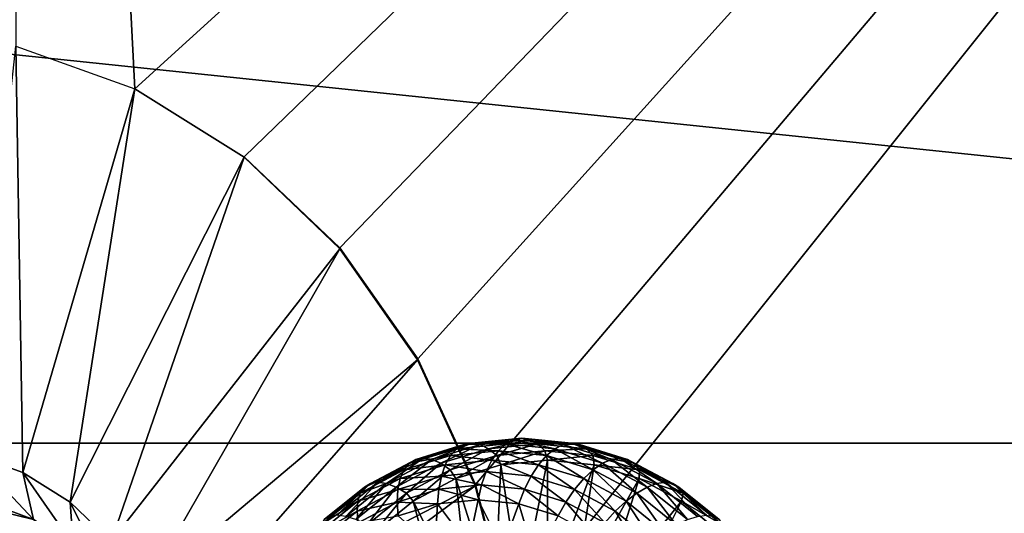
# Model space of a CAD drawing. Extents: x -0.072 to 0.136, y -0.048 to 0.052.
# Drawn here: x 0.025 to 0.035, y -0.016 to -0.011 of the extents above; entities that cross this region are included whole.
import ezdxf

# ---------------------------------------------------------------- set-up
doc = ezdxf.new("R2010")
doc.units = 0
doc.header["$MEASUREMENT"] = 0
doc.layers.get('0').update_dxf_attribs({"linetype": 'CONTINUOUS'})

msp = doc.modelspace()

# ---------------------------------------------------------------- linework, layer by layer
for points in [[(0.0261545, -0.0117766, 0.2426005), (0.0553209, 0.0147532, 0.2590907), (0.0249674, 0.011362, 0.2419302)], [(0.0261545, -0.0117766, 0.2426005), (0.027242, -0.012453, 0.2432205), (0.0553209, 0.0147532, 0.2590907)], [(0.027242, -0.012453, 0.2432205), (0.028193, -0.0133621, 0.2437603), (0.0553209, 0.0147532, 0.2590907)], [(0.028193, -0.0133621, 0.2437603), (0.0289704, -0.0144656, 0.2442016), (0.0553209, 0.0147532, 0.2590907)], [(0.0289704, -0.0144656, 0.2442016), (0.0295453, -0.0157205, 0.2445279), (0.0553209, 0.0147532, 0.2590907)], [(0.0295453, -0.0157205, 0.2445279), (0.0298962, -0.0170781, 0.2447271), (0.0553209, 0.0147532, 0.2590907)], [(0.0298962, -0.0170781, 0.2447271), (0.0553208, -0.0147533, 0.2590907), (0.0553209, 0.0147532, 0.2590907)], [(0.0249695, -0.0113517, 0.2419321), (0.0261545, -0.0117766, 0.2426005), (0.0249674, 0.011362, 0.2419302)], [(0.0620034, -0.0153073, 0.1011859), (-0.007794, -0.0153073, 0.2221965), (-0.0097732, -0.0078036, 0.2210731)], [(0.0620034, -0.0153073, 0.1011859), (-0.0097732, -0.0078036, 0.2210731), (0.0598196, -0.0078036, 0.1005429)], [(0.0249695, -0.0113517, 0.2419321), (0.0250405, -0.0155998, 0.2413749), (0.0245301, -0.0154158, 0.2410873)], [(0.0249695, -0.0113517, 0.2419321), (0.0261545, -0.0117766, 0.2426005), (0.0250405, -0.0155998, 0.2413749)], [(0.0261545, -0.0117766, 0.2426005), (0.0255091, -0.0158946, 0.2416384), (0.0250405, -0.0155998, 0.2413749)], [(0.0261545, -0.0117766, 0.2426005), (0.0272429, -0.0124589, 0.2432135), (0.0255091, -0.0158946, 0.2416384)], [(0.027242, -0.012453, 0.2432205), (0.0272429, -0.0124589, 0.2432135), (0.0261545, -0.0117766, 0.2426005)], [(0.0272429, -0.0124589, 0.2432135), (0.0259178, -0.0162882, 0.2418678), (0.0255091, -0.0158946, 0.2416384)], [(0.0272429, -0.0124589, 0.2432135), (0.028193, -0.0133708, 0.2437477), (0.0259178, -0.0162882, 0.2418678)], [(0.028193, -0.0133621, 0.2437603), (0.0272429, -0.0124589, 0.2432135), (0.027242, -0.012453, 0.2432205)], [(0.028193, -0.0133621, 0.2437603), (0.028193, -0.0133708, 0.2437477), (0.0272429, -0.0124589, 0.2432135)], [(0.028193, -0.0133708, 0.2437477), (0.0262512, -0.0167646, 0.2420542), (0.0259178, -0.0162882, 0.2418678)], [(0.028193, -0.0133708, 0.2437477), (0.0289688, -0.0144759, 0.2441826), (0.0262512, -0.0167646, 0.2420542)], [(0.0289704, -0.0144656, 0.2442016), (0.028193, -0.0133708, 0.2437477), (0.028193, -0.0133621, 0.2437603)], [(0.0289704, -0.0144656, 0.2442016), (0.0289688, -0.0144759, 0.2441826), (0.028193, -0.0133708, 0.2437477)], [(0.0289688, -0.0144759, 0.2441826), (0.0264969, -0.0173051, 0.2421909), (0.0262512, -0.0167646, 0.2420542)], [(0.0289688, -0.0144759, 0.2441826), (0.0295413, -0.0157306, 0.2445021), (0.0264969, -0.0173051, 0.2421909)], [(0.0295453, -0.0157205, 0.2445279), (0.0289688, -0.0144759, 0.2441826), (0.0289704, -0.0144656, 0.2442016)], [(0.0295453, -0.0157205, 0.2445279), (0.0295413, -0.0157306, 0.2445021), (0.0289688, -0.0144759, 0.2441826)], [(0.0298962, -0.0170781, 0.2447271), (0.0300109, -0.0184865, 0.2447922), (0.0553208, -0.0147533, 0.2590907)], [(0.0300109, -0.0184865, 0.2447922), (0.0519138, -0.0220768, 0.2571594), (0.0553208, -0.0147533, 0.2590907)], [(0.0294296, -0.0153207, 0.2447083), (0.0298466, -0.0153131, 0.2451257), (0.0299242, -0.0152709, 0.2449889)], [(0.0295075, -0.0153067, 0.244566), (0.0294296, -0.0153207, 0.2447083), (0.0299242, -0.0152709, 0.2449889)], [(0.0295075, -0.0153067, 0.244566), (0.0299242, -0.0152709, 0.2449889), (0.0300042, -0.0152567, 0.2448478)], [(0.0295897, -0.0153207, 0.2444261), (0.0295075, -0.0153067, 0.244566), (0.0300042, -0.0152567, 0.2448478)], [(0.0295897, -0.0153207, 0.2444261), (0.0300042, -0.0152567, 0.2448478), (0.0300842, -0.0152709, 0.2447067)], [(0.0296737, -0.0153622, 0.244293), (0.0295897, -0.0153207, 0.2444261), (0.0300842, -0.0152709, 0.2447067)], [(0.0296737, -0.0153622, 0.244293), (0.0300842, -0.0152709, 0.2447067), (0.0301619, -0.0153131, 0.24457)], [(0.0299242, -0.0152709, 0.2449889), (0.0298466, -0.0153131, 0.2451257), (0.0303347, -0.0153622, 0.2454026)], [(0.0300042, -0.0152567, 0.2448478), (0.0299242, -0.0152709, 0.2449889), (0.0304187, -0.0153207, 0.2452695)], [(0.0299242, -0.0152709, 0.2449889), (0.0303347, -0.0153622, 0.2454026), (0.0304187, -0.0153207, 0.2452695)], [(0.0300042, -0.0152567, 0.2448478), (0.0304187, -0.0153207, 0.2452695), (0.0305009, -0.0153067, 0.2451296)], [(0.0300842, -0.0152709, 0.2447067), (0.0300042, -0.0152567, 0.2448478), (0.0305009, -0.0153067, 0.2451296)], [(0.0300842, -0.0152709, 0.2447067), (0.0305009, -0.0153067, 0.2451296), (0.0305788, -0.0153207, 0.2449874)], [(0.0301619, -0.0153131, 0.24457), (0.0300842, -0.0152709, 0.2447067), (0.0305788, -0.0153207, 0.2449874)], [(0.0655496, -0.0222227, 0.1022299), (-0.00458, -0.0222228, 0.2240209), (-0.007794, -0.0153073, 0.2221965)], [(0.0655496, -0.0222227, 0.1022299), (-0.007794, -0.0153073, 0.2221965), (0.0620034, -0.0153073, 0.1011859)], [(0.028885, -0.015508, 0.2445801), (0.0292959, -0.0154299, 0.2449829), (0.0293584, -0.0153622, 0.2448486)], [(0.0289501, -0.0154684, 0.2444362), (0.028885, -0.015508, 0.2445801), (0.0293584, -0.0153622, 0.2448486)], [(0.0289501, -0.0154684, 0.2444362), (0.0293584, -0.0153622, 0.2448486), (0.0294296, -0.0153207, 0.2447083)], [(0.0290259, -0.0154551, 0.2442927), (0.0289501, -0.0154684, 0.2444362), (0.0294296, -0.0153207, 0.2447083)], [(0.0290259, -0.0154551, 0.2442927), (0.0294296, -0.0153207, 0.2447083), (0.0295075, -0.0153067, 0.244566)], [(0.0291102, -0.0154684, 0.2441541), (0.0290259, -0.0154551, 0.2442927), (0.0295075, -0.0153067, 0.244566)], [(0.0291102, -0.0154684, 0.2441541), (0.0295075, -0.0153067, 0.244566), (0.0295897, -0.0153207, 0.2444261)], [(0.0292003, -0.015508, 0.2440244), (0.0291102, -0.0154684, 0.2441541), (0.0295897, -0.0153207, 0.2444261)], [(0.0292003, -0.015508, 0.2440244), (0.0295897, -0.0153207, 0.2444261), (0.0296737, -0.0153622, 0.244293)], [(0.0292936, -0.0155727, 0.2439077), (0.0292003, -0.015508, 0.2440244), (0.0296737, -0.0153622, 0.244293)], [(0.0292936, -0.0155727, 0.2439077), (0.0296737, -0.0153622, 0.244293), (0.0297569, -0.0154299, 0.2441705)], [(0.0293584, -0.0153622, 0.2448486), (0.0292959, -0.0154299, 0.2449829), (0.0297737, -0.0153819, 0.245254)], [(0.0292959, -0.0154299, 0.2449829), (0.0297079, -0.0154752, 0.24537), (0.0297737, -0.0153819, 0.245254)], [(0.0293584, -0.0153622, 0.2448486), (0.0297737, -0.0153819, 0.245254), (0.0298466, -0.0153131, 0.2451257)], [(0.0294296, -0.0153207, 0.2447083), (0.0293584, -0.0153622, 0.2448486), (0.0298466, -0.0153131, 0.2451257)], [(0.0297569, -0.0154299, 0.2441705), (0.0296737, -0.0153622, 0.244293), (0.0301619, -0.0153131, 0.24457)], [(0.0297737, -0.0153819, 0.245254), (0.0297079, -0.0154752, 0.24537), (0.0301716, -0.0155219, 0.2456331)], [(0.0297569, -0.0154299, 0.2441705), (0.0301619, -0.0153131, 0.24457), (0.0302347, -0.0153819, 0.2444416)], [(0.029797, -0.0155219, 0.2441328), (0.0297569, -0.0154299, 0.2441705), (0.0302347, -0.0153819, 0.2444416)], [(0.0298466, -0.0153131, 0.2451257), (0.0297737, -0.0153819, 0.245254), (0.0302515, -0.0154299, 0.2455251)], [(0.0297737, -0.0153819, 0.245254), (0.0301716, -0.0155219, 0.2456331), (0.0302515, -0.0154299, 0.2455251)], [(0.029797, -0.0155219, 0.2441328), (0.0302347, -0.0153819, 0.2444416), (0.0302606, -0.0154752, 0.2443959)], [(0.0298466, -0.0153131, 0.2451257), (0.0302515, -0.0154299, 0.2455251), (0.0303347, -0.0153622, 0.2454026)], [(0.0301619, -0.0153131, 0.24457), (0.0305788, -0.0153207, 0.2449874), (0.03065, -0.0153622, 0.244847)], [(0.0302347, -0.0153819, 0.2444416), (0.0301619, -0.0153131, 0.24457), (0.03065, -0.0153622, 0.244847)], [(0.0302347, -0.0153819, 0.2444416), (0.03065, -0.0153622, 0.244847), (0.0307125, -0.0154299, 0.2447128)], [(0.0302606, -0.0154752, 0.2443959), (0.0302347, -0.0153819, 0.2444416), (0.0307125, -0.0154299, 0.2447128)], [(0.0303347, -0.0153622, 0.2454026), (0.0302515, -0.0154299, 0.2455251), (0.0307148, -0.0155727, 0.245788)], [(0.0304187, -0.0153207, 0.2452695), (0.0303347, -0.0153622, 0.2454026), (0.0308081, -0.015508, 0.2456712)], [(0.0303347, -0.0153622, 0.2454026), (0.0307148, -0.0155727, 0.245788), (0.0308081, -0.015508, 0.2456712)], [(0.0305009, -0.0153067, 0.2451296), (0.0304187, -0.0153207, 0.2452695), (0.0308982, -0.0154684, 0.2455416)], [(0.0304187, -0.0153207, 0.2452695), (0.0308081, -0.015508, 0.2456712), (0.0308982, -0.0154684, 0.2455416)], [(0.0305009, -0.0153067, 0.2451296), (0.0308982, -0.0154684, 0.2455416), (0.0309825, -0.0154551, 0.2454029)], [(0.0305788, -0.0153207, 0.2449874), (0.0305009, -0.0153067, 0.2451296), (0.0309825, -0.0154551, 0.2454029)], [(0.0305788, -0.0153207, 0.2449874), (0.0309825, -0.0154551, 0.2454029), (0.0310583, -0.0154684, 0.2452594)], [(0.03065, -0.0153622, 0.244847), (0.0305788, -0.0153207, 0.2449874), (0.0310583, -0.0154684, 0.2452594)], [(0.03065, -0.0153622, 0.244847), (0.0310583, -0.0154684, 0.2452594), (0.0311234, -0.015508, 0.2451156)], [(0.0307125, -0.0154299, 0.2447128), (0.03065, -0.0153622, 0.244847), (0.0311234, -0.015508, 0.2451156)], [(0.0245301, -0.0154158, 0.2410873), (0.0250405, -0.0155998, 0.2413749), (0.025145, -0.0160675, 0.2408484)], [(0.0245301, -0.0154158, 0.2410873), (0.025145, -0.0160675, 0.2408484), (0.024714, -0.0159099, 0.2406064)], [(0.0285002, -0.0157096, 0.2441809), (0.028885, -0.015508, 0.2445801), (0.0289501, -0.0154684, 0.2444362)], [(0.028574, -0.0156973, 0.2440363), (0.0285002, -0.0157096, 0.2441809), (0.0289501, -0.0154684, 0.2444362)], [(0.028574, -0.0156973, 0.2440363), (0.0289501, -0.0154684, 0.2444362), (0.0290259, -0.0154551, 0.2442927)], [(0.0286602, -0.0157096, 0.2438987), (0.028574, -0.0156973, 0.2440363), (0.0290259, -0.0154551, 0.2442927)], [(0.0286602, -0.0157096, 0.2438987), (0.0290259, -0.0154551, 0.2442927), (0.0291102, -0.0154684, 0.2441541)], [(0.0287562, -0.0157461, 0.2437724), (0.0286602, -0.0157096, 0.2438987), (0.0291102, -0.0154684, 0.2441541)], [(0.0287562, -0.0157461, 0.2437724), (0.0291102, -0.0154684, 0.2441541), (0.0292003, -0.015508, 0.2440244)], [(0.0288327, -0.0155727, 0.24472), (0.0292442, -0.0155219, 0.2451069), (0.0292959, -0.0154299, 0.2449829)], [(0.028885, -0.015508, 0.2445801), (0.0288327, -0.0155727, 0.24472), (0.0292959, -0.0154299, 0.2449829)], [(0.0292959, -0.0154299, 0.2449829), (0.0292442, -0.0155219, 0.2451069), (0.0297079, -0.0154752, 0.24537)], [(0.0292442, -0.0155219, 0.2451069), (0.0296511, -0.0155904, 0.2454701), (0.0297079, -0.0154752, 0.24537)], [(0.0293473, -0.0156604, 0.2438777), (0.0292936, -0.0155727, 0.2439077), (0.0297569, -0.0154299, 0.2441705)], [(0.0293473, -0.0156604, 0.2438777), (0.0297569, -0.0154299, 0.2441705), (0.029797, -0.0155219, 0.2441328)], [(0.0297079, -0.0154752, 0.24537), (0.0296511, -0.0155904, 0.2454701), (0.0300974, -0.0156353, 0.2457233)], [(0.0297079, -0.0154752, 0.24537), (0.0300974, -0.0156353, 0.2457233), (0.0301716, -0.0155219, 0.2456331)], [(0.0299946, -0.0168104, 0.2442449), (0.029797, -0.0155219, 0.2441328), (0.0302606, -0.0154752, 0.2443959)], [(0.0299946, -0.0168104, 0.2442449), (0.0302606, -0.0154752, 0.2443959), (0.0302606, -0.0167836, 0.2443959)], [(0.0302515, -0.0154299, 0.2455251), (0.0301716, -0.0155219, 0.2456331), (0.0306212, -0.0156604, 0.2458882)], [(0.0302515, -0.0154299, 0.2455251), (0.0306212, -0.0156604, 0.2458882), (0.0307148, -0.0155727, 0.245788)], [(0.0302606, -0.0154752, 0.2443959), (0.0307125, -0.0154299, 0.2447128), (0.0307243, -0.0155219, 0.244659)], [(0.0302606, -0.0167836, 0.2443959), (0.0302606, -0.0154752, 0.2443959), (0.0307243, -0.0155219, 0.244659)], [(0.0307125, -0.0154299, 0.2447128), (0.0311234, -0.015508, 0.2451156), (0.0311757, -0.0155727, 0.2449756)], [(0.0307243, -0.0155219, 0.244659), (0.0307125, -0.0154299, 0.2447128), (0.0311757, -0.0155727, 0.2449756)], [(0.0308982, -0.0154684, 0.2455416), (0.0308081, -0.015508, 0.2456712), (0.0312522, -0.0157461, 0.2459233)], [(0.0309825, -0.0154551, 0.2454029), (0.0308982, -0.0154684, 0.2455416), (0.0313482, -0.0157096, 0.2457969)], [(0.0308982, -0.0154684, 0.2455416), (0.0312522, -0.0157461, 0.2459233), (0.0313482, -0.0157096, 0.2457969)], [(0.0309825, -0.0154551, 0.2454029), (0.0313482, -0.0157096, 0.2457969), (0.0314344, -0.0156973, 0.2456593)], [(0.0310583, -0.0154684, 0.2452594), (0.0309825, -0.0154551, 0.2454029), (0.0314344, -0.0156973, 0.2456593)], [(0.0310583, -0.0154684, 0.2452594), (0.0314344, -0.0156973, 0.2456593), (0.0315083, -0.0157096, 0.2455148)], [(0.0311234, -0.015508, 0.2451156), (0.0310583, -0.0154684, 0.2452594), (0.0315083, -0.0157096, 0.2455148)], [(0.028398, -0.0158057, 0.2444734), (0.0287946, -0.0156604, 0.2448518), (0.0288327, -0.0155727, 0.24472)], [(0.0284409, -0.0157461, 0.2443281), (0.028398, -0.0158057, 0.2444734), (0.0288327, -0.0155727, 0.24472)], [(0.0284409, -0.0157461, 0.2443281), (0.0288327, -0.0155727, 0.24472), (0.028885, -0.015508, 0.2445801)], [(0.0285002, -0.0157096, 0.2441809), (0.0284409, -0.0157461, 0.2443281), (0.028885, -0.015508, 0.2445801)], [(0.0288589, -0.0158057, 0.243661), (0.0287562, -0.0157461, 0.2437724), (0.0292003, -0.015508, 0.2440244)], [(0.0287946, -0.0156604, 0.2448518), (0.0292048, -0.0156353, 0.2452169), (0.0292442, -0.0155219, 0.2451069)], [(0.0288327, -0.0155727, 0.24472), (0.0287946, -0.0156604, 0.2448518), (0.0292442, -0.0155219, 0.2451069)], [(0.0288589, -0.0158057, 0.243661), (0.0292003, -0.015508, 0.2440244), (0.0292936, -0.0155727, 0.2439077)], [(0.0289255, -0.0158866, 0.2436383), (0.0288589, -0.0158057, 0.243661), (0.0292936, -0.0155727, 0.2439077)], [(0.0289255, -0.0158866, 0.2436383), (0.0292936, -0.0155727, 0.2439077), (0.0293473, -0.0156604, 0.2438777)], [(0.0292442, -0.0155219, 0.2451069), (0.0292048, -0.0156353, 0.2452169), (0.0296511, -0.0155904, 0.2454701)], [(0.0297366, -0.0168899, 0.2440985), (0.0293473, -0.0156604, 0.2438777), (0.029797, -0.0155219, 0.2441328)], [(0.0297366, -0.0168899, 0.2440985), (0.029797, -0.0155219, 0.2441328), (0.0299946, -0.0168104, 0.2442449)], [(0.0301716, -0.0155219, 0.2456331), (0.0300974, -0.0156353, 0.2457233), (0.0305302, -0.0157686, 0.2459689)], [(0.0301716, -0.0155219, 0.2456331), (0.0305302, -0.0157686, 0.2459689), (0.0306212, -0.0156604, 0.2458882)], [(0.0302606, -0.0167836, 0.2443959), (0.0307243, -0.0155219, 0.244659), (0.0305267, -0.0168104, 0.2445469)], [(0.0305267, -0.0168104, 0.2445469), (0.0307243, -0.0155219, 0.244659), (0.0311739, -0.0156604, 0.2449141)], [(0.0307148, -0.0155727, 0.245788), (0.0306212, -0.0156604, 0.2458882), (0.0310431, -0.0158866, 0.2461276)], [(0.0308081, -0.015508, 0.2456712), (0.0307148, -0.0155727, 0.245788), (0.0311495, -0.0158057, 0.2460346)], [(0.0307148, -0.0155727, 0.245788), (0.0310431, -0.0158866, 0.2461276), (0.0311495, -0.0158057, 0.2460346)], [(0.0307243, -0.0155219, 0.244659), (0.0311757, -0.0155727, 0.2449756), (0.0311739, -0.0156604, 0.2449141)], [(0.0308081, -0.015508, 0.2456712), (0.0311495, -0.0158057, 0.2460346), (0.0312522, -0.0157461, 0.2459233)], [(0.0311234, -0.015508, 0.2451156), (0.0315083, -0.0157096, 0.2455148), (0.0315675, -0.0157461, 0.2453676)], [(0.0311757, -0.0155727, 0.2449756), (0.0311234, -0.015508, 0.2451156), (0.0315675, -0.0157461, 0.2453676)], [(0.0311739, -0.0156604, 0.2449141), (0.0311757, -0.0155727, 0.2449756), (0.0316104, -0.0158057, 0.2452223)], [(0.0311757, -0.0155727, 0.2449756), (0.0315675, -0.0157461, 0.2453676), (0.0316104, -0.0158057, 0.2452223)], [(0.0250405, -0.0155998, 0.2413749), (0.0255091, -0.0158946, 0.2416384), (0.0255399, -0.0163185, 0.2410696)], [(0.0250405, -0.0155998, 0.2413749), (0.0255399, -0.0163185, 0.2410696), (0.025145, -0.0160675, 0.2408484)], [(0.0283728, -0.0158866, 0.2446124), (0.0287721, -0.0157686, 0.2449713), (0.0287946, -0.0156604, 0.2448518)], [(0.028398, -0.0158057, 0.2444734), (0.0283728, -0.0158866, 0.2446124), (0.0287946, -0.0156604, 0.2448518)], [(0.0287721, -0.0157686, 0.2449713), (0.0291789, -0.0157666, 0.2453095), (0.0292048, -0.0156353, 0.2452169)], [(0.0287946, -0.0156604, 0.2448518), (0.0287721, -0.0157686, 0.2449713), (0.0292048, -0.0156353, 0.2452169)], [(0.0294945, -0.0170197, 0.2439611), (0.0289255, -0.0158866, 0.2436383), (0.0293473, -0.0156604, 0.2438777)], [(0.0292048, -0.0156353, 0.2452169), (0.0291789, -0.0157666, 0.2453095), (0.029605, -0.0157237, 0.2455513)], [(0.0292048, -0.0156353, 0.2452169), (0.029605, -0.0157237, 0.2455513), (0.0296511, -0.0155904, 0.2454701)], [(0.0294945, -0.0170197, 0.2439611), (0.0293473, -0.0156604, 0.2438777), (0.0297366, -0.0168899, 0.2440985)], [(0.0296511, -0.0155904, 0.2454701), (0.029605, -0.0157237, 0.2455513), (0.0300312, -0.0157666, 0.2457931)], [(0.0296511, -0.0155904, 0.2454701), (0.0300312, -0.0157666, 0.2457931), (0.0300974, -0.0156353, 0.2457233)], [(0.0300974, -0.0156353, 0.2457233), (0.0300312, -0.0157666, 0.2457931), (0.0304444, -0.0158939, 0.2460276)], [(0.0300974, -0.0156353, 0.2457233), (0.0304444, -0.0158939, 0.2460276), (0.0305302, -0.0157686, 0.2459689)], [(0.0305267, -0.0168104, 0.2445469), (0.0311739, -0.0156604, 0.2449141), (0.0307847, -0.0168899, 0.2446932)], [(0.0306212, -0.0156604, 0.2458882), (0.0305302, -0.0157686, 0.2459689), (0.0309362, -0.0159863, 0.2461993)], [(0.0306212, -0.0156604, 0.2458882), (0.0309362, -0.0159863, 0.2461993), (0.0310431, -0.0158866, 0.2461276)], [(0.0307847, -0.0168899, 0.2446932), (0.0311739, -0.0156604, 0.2449141), (0.0315958, -0.0158866, 0.2451535)], [(0.0311739, -0.0156604, 0.2449141), (0.0316104, -0.0158057, 0.2452223), (0.0315958, -0.0158866, 0.2451535)], [(0.0295413, -0.0157306, 0.2445021), (0.0266463, -0.0178884, 0.242273), (0.0264969, -0.0173051, 0.2421909)], [(0.0295413, -0.0157306, 0.2445021), (0.0298899, -0.017086, 0.2446948), (0.0266463, -0.0178884, 0.242273)], [(0.0280395, -0.0160693, 0.2441003), (0.028398, -0.0158057, 0.2444734), (0.0284409, -0.0157461, 0.2443281)], [(0.0280935, -0.016037, 0.2439501), (0.0280395, -0.0160693, 0.2441003), (0.0284409, -0.0157461, 0.2443281)], [(0.0280935, -0.016037, 0.2439501), (0.0284409, -0.0157461, 0.2443281), (0.0285002, -0.0157096, 0.2441809)], [(0.0281656, -0.0160261, 0.2438046), (0.0280935, -0.016037, 0.2439501), (0.0285002, -0.0157096, 0.2441809)], [(0.0281656, -0.0160261, 0.2438046), (0.0285002, -0.0157096, 0.2441809), (0.028574, -0.0156973, 0.2440363)], [(0.0282536, -0.016037, 0.243668), (0.0281656, -0.0160261, 0.2438046), (0.028574, -0.0156973, 0.2440363)], [(0.0282536, -0.016037, 0.243668), (0.028574, -0.0156973, 0.2440363), (0.0286602, -0.0157096, 0.2438987)], [(0.0283548, -0.0160693, 0.2435446), (0.0282536, -0.016037, 0.243668), (0.0286602, -0.0157096, 0.2438987)], [(0.0283548, -0.0160693, 0.2435446), (0.0286602, -0.0157096, 0.2438987), (0.0287562, -0.0157461, 0.2437724)], [(0.028466, -0.016122, 0.2434381), (0.0283548, -0.0160693, 0.2435446), (0.0287562, -0.0157461, 0.2437724)], [(0.028366, -0.0159863, 0.2447409), (0.0287657, -0.0158939, 0.245075), (0.0287721, -0.0157686, 0.2449713)], [(0.0283728, -0.0158866, 0.2446124), (0.028366, -0.0159863, 0.2447409), (0.0287721, -0.0157686, 0.2449713)], [(0.028466, -0.016122, 0.2434381), (0.0287562, -0.0157461, 0.2437724), (0.0288589, -0.0158057, 0.243661)], [(0.0287657, -0.0158939, 0.245075), (0.0291672, -0.0159119, 0.245382), (0.0291789, -0.0157666, 0.2453095)], [(0.0287721, -0.0157686, 0.2449713), (0.0287657, -0.0158939, 0.245075), (0.0291789, -0.0157666, 0.2453095)], [(0.0291789, -0.0157666, 0.2453095), (0.0291672, -0.0159119, 0.245382), (0.0295711, -0.0158713, 0.2456112)], [(0.0291789, -0.0157666, 0.2453095), (0.0295711, -0.0158713, 0.2456112), (0.029605, -0.0157237, 0.2455513)], [(0.0298962, -0.0170781, 0.2447271), (0.0295413, -0.0157306, 0.2445021), (0.0295453, -0.0157205, 0.2445279)], [(0.0298962, -0.0170781, 0.2447271), (0.0298899, -0.017086, 0.2446948), (0.0295413, -0.0157306, 0.2445021)], [(0.029605, -0.0157237, 0.2455513), (0.0295711, -0.0158713, 0.2456112), (0.029975, -0.0159119, 0.2458403)], [(0.029605, -0.0157237, 0.2455513), (0.029975, -0.0159119, 0.2458403), (0.0300312, -0.0157666, 0.2457931)], [(0.0300312, -0.0157666, 0.2457931), (0.029975, -0.0159119, 0.2458403), (0.0303666, -0.0160326, 0.2460625)], [(0.0300312, -0.0157666, 0.2457931), (0.0303666, -0.0160326, 0.2460625), (0.0304444, -0.0158939, 0.2460276)], [(0.0305302, -0.0157686, 0.2459689), (0.0304444, -0.0158939, 0.2460276), (0.0308321, -0.0161018, 0.2462476)], [(0.0305302, -0.0157686, 0.2459689), (0.0308321, -0.0161018, 0.2462476), (0.0309362, -0.0159863, 0.2461993)], [(0.0312522, -0.0157461, 0.2459233), (0.0311495, -0.0158057, 0.2460346), (0.0315424, -0.016122, 0.2462575)], [(0.0313482, -0.0157096, 0.2457969), (0.0312522, -0.0157461, 0.2459233), (0.0316537, -0.0160693, 0.246151)], [(0.0312522, -0.0157461, 0.2459233), (0.0315424, -0.016122, 0.2462575), (0.0316537, -0.0160693, 0.246151)], [(0.0314344, -0.0156973, 0.2456593), (0.0313482, -0.0157096, 0.2457969), (0.0317548, -0.016037, 0.2460276)], [(0.0313482, -0.0157096, 0.2457969), (0.0316537, -0.0160693, 0.246151), (0.0317548, -0.016037, 0.2460276)], [(0.0314344, -0.0156973, 0.2456593), (0.0317548, -0.016037, 0.2460276), (0.0318428, -0.0160261, 0.245891)], [(0.0315083, -0.0157096, 0.2455148), (0.0314344, -0.0156973, 0.2456593), (0.0318428, -0.0160261, 0.245891)], [(0.0315083, -0.0157096, 0.2455148), (0.0318428, -0.0160261, 0.245891), (0.0319149, -0.016037, 0.2457455)], [(0.0315675, -0.0157461, 0.2453676), (0.0315083, -0.0157096, 0.2455148), (0.0319149, -0.016037, 0.2457455)], [(0.0315675, -0.0157461, 0.2453676), (0.0319149, -0.016037, 0.2457455), (0.031969, -0.0160693, 0.2455954)], [(0.0316104, -0.0158057, 0.2452223), (0.0315675, -0.0157461, 0.2453676), (0.031969, -0.0160693, 0.2455954)], [(0.0242638, -0.0158527, 0.2403531), (0.024714, -0.0159099, 0.2406064), (0.025145, -0.0160675, 0.2408484)], [(0.0242638, -0.0158527, 0.2403531), (0.025145, -0.0160675, 0.2408484), (0.0258836, -0.0166524, 0.2412615)], [(0.0242638, -0.0158527, 0.2403531), (0.0258836, -0.0166524, 0.2412615), (0.0265315, -0.01851, 0.2416162)], [(0.0242638, -0.0158527, 0.2403531), (0.0265315, -0.01851, 0.2416162), (0.0242803, -0.0210996, 0.2403391)], [(0.0280051, -0.016122, 0.2442504), (0.0283728, -0.0158866, 0.2446124), (0.028398, -0.0158057, 0.2444734)], [(0.0280395, -0.0160693, 0.2441003), (0.0280051, -0.016122, 0.2442504), (0.028398, -0.0158057, 0.2444734)], [(0.0285442, -0.0161935, 0.243422), (0.028466, -0.016122, 0.2434381), (0.0288589, -0.0158057, 0.243661)], [(0.0285442, -0.0161935, 0.243422), (0.0288589, -0.0158057, 0.243661), (0.0289255, -0.0158866, 0.2436383)], [(0.0291672, -0.0159119, 0.245382), (0.0294761, -0.0163228, 0.2457785), (0.0295711, -0.0158713, 0.2456112)], [(0.0295711, -0.0158713, 0.2456112), (0.0294761, -0.0163228, 0.2457785), (0.0298118, -0.0163566, 0.245969)], [(0.0295711, -0.0158713, 0.2456112), (0.0298118, -0.0163566, 0.245969), (0.029975, -0.0159119, 0.2458403)], [(0.0311495, -0.0158057, 0.2460346), (0.0310431, -0.0158866, 0.2461276), (0.0314244, -0.0161935, 0.2463439)], [(0.0311495, -0.0158057, 0.2460346), (0.0314244, -0.0161935, 0.2463439), (0.0315424, -0.016122, 0.2462575)], [(0.0315958, -0.0158866, 0.2451535), (0.0316104, -0.0158057, 0.2452223), (0.0320033, -0.016122, 0.2454452)], [(0.0316104, -0.0158057, 0.2452223), (0.031969, -0.0160693, 0.2455954), (0.0320033, -0.016122, 0.2454452)], [(0.0255091, -0.0158946, 0.2416384), (0.0259178, -0.0162882, 0.2418678), (0.0258836, -0.0166524, 0.2412615)], [(0.0255091, -0.0158946, 0.2416384), (0.0258836, -0.0166524, 0.2412615), (0.0255399, -0.0163185, 0.2410696)], [(0.0279915, -0.0161935, 0.244396), (0.028366, -0.0159863, 0.2447409), (0.0283728, -0.0158866, 0.2446124)], [(0.0280051, -0.016122, 0.2442504), (0.0279915, -0.0161935, 0.244396), (0.0283728, -0.0158866, 0.2446124)], [(0.028366, -0.0159863, 0.2447409), (0.0283779, -0.0161018, 0.244855), (0.0287657, -0.0158939, 0.245075)], [(0.0283779, -0.0161018, 0.244855), (0.0287756, -0.0160326, 0.2451598), (0.0287657, -0.0158939, 0.245075)], [(0.0292757, -0.0171958, 0.243837), (0.0285442, -0.0161935, 0.243422), (0.0289255, -0.0158866, 0.2436383)], [(0.0287657, -0.0158939, 0.245075), (0.0287756, -0.0160326, 0.2451598), (0.0291672, -0.0159119, 0.245382)], [(0.0287756, -0.0160326, 0.2451598), (0.0291404, -0.0163566, 0.245588), (0.0291672, -0.0159119, 0.245382)], [(0.0292757, -0.0171958, 0.243837), (0.0289255, -0.0158866, 0.2436383), (0.0294945, -0.0170197, 0.2439611)], [(0.0291672, -0.0159119, 0.245382), (0.0291404, -0.0163566, 0.245588), (0.0294761, -0.0163228, 0.2457785)], [(0.029975, -0.0159119, 0.2458403), (0.0298118, -0.0163566, 0.245969), (0.0301373, -0.0164569, 0.2461537)], [(0.029975, -0.0159119, 0.2458403), (0.0301373, -0.0164569, 0.2461537), (0.0303666, -0.0160326, 0.2460625)], [(0.0304444, -0.0158939, 0.2460276), (0.0303666, -0.0160326, 0.2460625), (0.030734, -0.0162296, 0.246271)], [(0.0304444, -0.0158939, 0.2460276), (0.030734, -0.0162296, 0.246271), (0.0308321, -0.0161018, 0.2462476)], [(0.0307847, -0.0168899, 0.2446932), (0.0315958, -0.0158866, 0.2451535), (0.0310268, -0.0170197, 0.2448306)], [(0.0310431, -0.0158866, 0.2461276), (0.0309362, -0.0159863, 0.2461993), (0.0313032, -0.0162817, 0.2464075)], [(0.0310268, -0.0170197, 0.2448306), (0.0315958, -0.0158866, 0.2451535), (0.0319771, -0.0161935, 0.2453698)], [(0.0310431, -0.0158866, 0.2461276), (0.0313032, -0.0162817, 0.2464075), (0.0314244, -0.0161935, 0.2463439)], [(0.0315958, -0.0158866, 0.2451535), (0.0320033, -0.016122, 0.2454452), (0.0319771, -0.0161935, 0.2453698)], [(0.0279915, -0.0161935, 0.244396), (0.027999, -0.0162817, 0.2445327), (0.028366, -0.0159863, 0.2447409)], [(0.027999, -0.0162817, 0.2445327), (0.0283779, -0.0161018, 0.244855), (0.028366, -0.0159863, 0.2447409)], [(0.0309362, -0.0159863, 0.2461993), (0.0308321, -0.0161018, 0.2462476), (0.0311825, -0.0163839, 0.2464464)], [(0.0309362, -0.0159863, 0.2461993), (0.0311825, -0.0163839, 0.2464464), (0.0313032, -0.0162817, 0.2464075)]]:
    msp.add_3dface(points)

doc.saveas('drawing.dxf')
